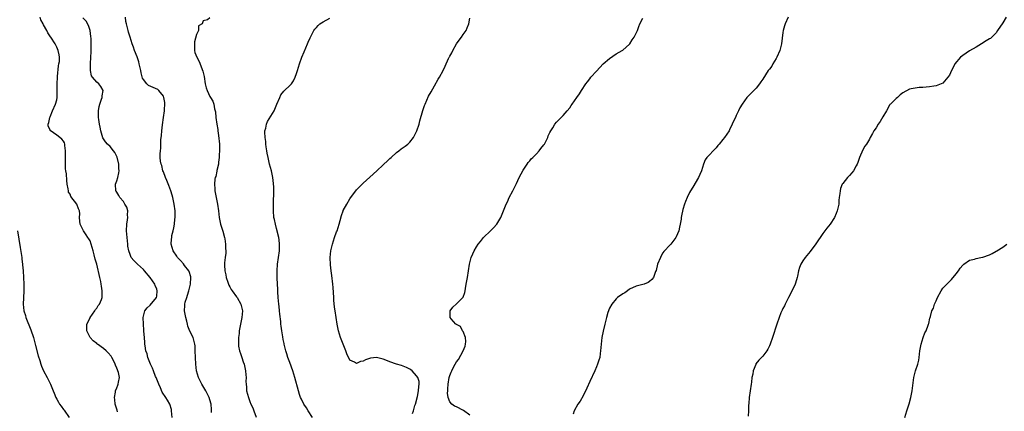
# Model space of a CAD drawing. Units: inches. Extents: x 2598000 to 2601000, y 1515000 to 1518000.
# Drawn here: x 2598770 to 2599065, y 1516667 to 1516784 of the extents above; entities that cross this region are included whole.
import ezdxf

# ---------------------------------------------------------------- set-up
doc = ezdxf.new("R2010")
doc.units = ezdxf.units.IN
doc.header["$MEASUREMENT"] = 0
doc.layers.add('LD25981515_10ft', color=132, linetype='Continuous')

msp = doc.modelspace()

# ---------------------------------------------------------------- linework, layer by layer
at = {"layer": 'LD25981515_10ft'}
for points, elevation in [([(2598799.26, 1516666.74), (2598799.15, 1516667.15), (2598798.53, 1516669), (2598798.39, 1516670.39), (2598798.31, 1516671), (2598798.63, 1516672.63), (2598798.67, 1516673), (2598799, 1516673.89), (2598799.32, 1516674.68), (2598799.48, 1516675), (2598799.56, 1516675.56), (2598799.85, 1516677), (2598799.55, 1516678.45), (2598799.38, 1516679), (2598799.24, 1516679.24), (2598799, 1516679.82), (2598798.66, 1516680.66), (2598798.56, 1516681), (2598798.09, 1516681.91), (2598797.55, 1516683), (2598797.35, 1516683.35), (2598796.43, 1516684.43), (2598795.82, 1516685), (2598795, 1516685.73), (2598793.2, 1516687), (2598793.08, 1516687.08), (2598793, 1516687.17), (2598791.97, 1516687.97), (2598791.06, 1516689), (2598790.34, 1516690.34), (2598790.06, 1516691), (2598790.05, 1516692.05), (2598790.06, 1516693), (2598791, 1516694.85), (2598791.06, 1516695), (2598792.41, 1516697), (2598792.61, 1516697.39), (2598793, 1516697.8), (2598793.46, 1516698.54), (2598793.85, 1516699), (2598794.4, 1516700.4), (2598794.62, 1516701), (2598794.64, 1516701.36), (2598794.6, 1516703), (2598794.39, 1516704.39), (2598794.35, 1516705), (2598794.21, 1516705.79), (2598793.98, 1516707), (2598793, 1516710.99), (2598792.5, 1516712.5), (2598792.23, 1516713.77), (2598791.89, 1516715), (2598791.37, 1516717), (2598791, 1516717.98), (2598790.6, 1516718.6), (2598790.37, 1516719), (2598789.8, 1516719.8), (2598789, 1516721), (2598787.99, 1516723), (2598787.89, 1516723.89), (2598787.83, 1516725), (2598787.9, 1516726.1), (2598787.85, 1516727), (2598787.52, 1516727.52), (2598787.06, 1516729), (2598785.23, 1516731.23), (2598785, 1516731.94), (2598784.56, 1516732.56), (2598784.48, 1516733), (2598784.42, 1516733.58), (2598784.15, 1516735), (2598784.07, 1516736.07), (2598783.97, 1516738.03), (2598783.77, 1516739), (2598783.6, 1516739.6), (2598783.59, 1516741), (2598783.63, 1516742.37), (2598783.6, 1516743), (2598783.66, 1516743.66), (2598783.66, 1516745), (2598783.41, 1516746.59), (2598783.41, 1516747), (2598783.31, 1516747.31), (2598783, 1516747.81), (2598782.49, 1516748.49), (2598781.9, 1516749), (2598781, 1516749.67), (2598779.04, 1516751.04), (2598779, 1516751.16), (2598778.44, 1516752.44), (2598778.43, 1516753), (2598778.59, 1516753.41), (2598778.92, 1516755), (2598779, 1516755.16), (2598779.74, 1516757), (2598780.66, 1516759), (2598781, 1516760.29), (2598781.13, 1516761), (2598781.15, 1516762.85), (2598781.11, 1516765), (2598781.19, 1516767), (2598781.24, 1516767.24), (2598781.51, 1516770.49), (2598781.66, 1516771), (2598781.79, 1516771.79), (2598781.8, 1516773), (2598781.73, 1516773.73), (2598781.47, 1516775), (2598781, 1516776.03), (2598780.53, 1516777), (2598779.25, 1516779), (2598779.14, 1516779.14), (2598778.34, 1516780.34), (2598778, 1516781), (2598777, 1516782.75), (2598776.88, 1516783), (2598776.24, 1516784.24), (2598775.98, 1516785)], 8410), ([(2598815.67, 1516665), (2598815.48, 1516667), (2598815.41, 1516667.41), (2598814.97, 1516668.97), (2598814.24, 1516670.24), (2598813.77, 1516671), (2598812.63, 1516672.63), (2598812.13, 1516673.87), (2598811.61, 1516675), (2598811.44, 1516675.44), (2598811, 1516676.48), (2598810.81, 1516677), (2598810.67, 1516677.33), (2598810.02, 1516679), (2598809.78, 1516679.78), (2598809.13, 1516681), (2598808.33, 1516683), (2598808.1, 1516684.1), (2598807.75, 1516685), (2598807.5, 1516686.5), (2598807.46, 1516687), (2598807.48, 1516687.48), (2598807.31, 1516689), (2598807.14, 1516690.86), (2598807.19, 1516691.19), (2598807.01, 1516693), (2598806.97, 1516695), (2598807.49, 1516697), (2598808.16, 1516697.84), (2598809, 1516698.69), (2598810.94, 1516701), (2598811, 1516701.34), (2598811.19, 1516703), (2598811, 1516703.5), (2598810.53, 1516704.53), (2598810.41, 1516705), (2598809.04, 1516707), (2598807.38, 1516709), (2598807, 1516709.39), (2598805.2, 1516711), (2598805, 1516711.21), (2598804.09, 1516712.09), (2598803.38, 1516713), (2598803, 1516713.85), (2598802.61, 1516715), (2598802.38, 1516716.38), (2598802.31, 1516717), (2598802.09, 1516719), (2598801.94, 1516721), (2598802.06, 1516723), (2598802.25, 1516724.25), (2598802.35, 1516725), (2598802.28, 1516725.72), (2598802.32, 1516727), (2598802.04, 1516728.04), (2598801.48, 1516729), (2598801, 1516729.72), (2598799.93, 1516731), (2598799.6, 1516731.6), (2598799, 1516732.52), (2598798.84, 1516732.84), (2598798.72, 1516733), (2598798.68, 1516735), (2598799, 1516735.92), (2598799.34, 1516737), (2598799.68, 1516738.32), (2598799.71, 1516739), (2598799.63, 1516739.63), (2598799.6, 1516741), (2598799.1, 1516743.1), (2598798.44, 1516744.44), (2598798.05, 1516745), (2598797, 1516746.28), (2598796.24, 1516747), (2598795.68, 1516747.68), (2598795, 1516748.59), (2598794.84, 1516748.84), (2598794.2, 1516751), (2598794.03, 1516752.03), (2598793.81, 1516753), (2598793.62, 1516754.38), (2598793.57, 1516755), (2598793.58, 1516755.58), (2598793.54, 1516757), (2598793.73, 1516758.27), (2598793.9, 1516759), (2598794.44, 1516760.44), (2598794.6, 1516761), (2598794.59, 1516761.41), (2598794.94, 1516763), (2598794.22, 1516764.22), (2598793.63, 1516765), (2598793, 1516765.56), (2598791.73, 1516767), (2598791.42, 1516767.42), (2598791.14, 1516769), (2598791.13, 1516770.87), (2598791.09, 1516771.09), (2598791.21, 1516773), (2598791.35, 1516774.65), (2598791.31, 1516775.31), (2598791.37, 1516777), (2598791.31, 1516778.69), (2598791.27, 1516779.27), (2598791.04, 1516781), (2598790.53, 1516782.53), (2598789.81, 1516783.81), (2598788.87, 1516784.87)], 8400), ([(2598827.5, 1516666.5), (2598827.47, 1516667), (2598827.42, 1516667.42), (2598827.32, 1516669), (2598827, 1516670.33), (2598826.79, 1516671), (2598826.16, 1516672.16), (2598825.75, 1516673), (2598824.59, 1516675), (2598823.6, 1516677), (2598822.95, 1516679), (2598822.71, 1516681), (2598822.63, 1516683), (2598822.58, 1516685), (2598822.51, 1516686.51), (2598822.45, 1516687), (2598822.18, 1516688.18), (2598821.93, 1516689), (2598821, 1516690.93), (2598820.4, 1516692.4), (2598820.29, 1516693), (2598820.07, 1516693.93), (2598819.77, 1516695), (2598819.39, 1516697), (2598819.47, 1516698.53), (2598819.47, 1516699), (2598819.58, 1516699.58), (2598820.01, 1516701), (2598820.29, 1516701.71), (2598820.64, 1516703), (2598821.15, 1516705), (2598821.25, 1516707), (2598821.21, 1516707.21), (2598820.74, 1516708.74), (2598820.61, 1516709), (2598819.39, 1516710.61), (2598819.07, 1516711.07), (2598818.12, 1516712.12), (2598817.23, 1516713), (2598817, 1516713.37), (2598815.9, 1516715), (2598815.35, 1516717), (2598815.49, 1516718.51), (2598815.5, 1516719), (2598815.58, 1516719.58), (2598815.93, 1516721), (2598816.16, 1516721.84), (2598816.34, 1516723), (2598816.46, 1516724.46), (2598816.54, 1516725), (2598816.55, 1516725.45), (2598816.52, 1516727), (2598816.29, 1516729), (2598815.85, 1516731), (2598815.65, 1516731.65), (2598815.21, 1516733), (2598814.6, 1516734.6), (2598814.08, 1516736.08), (2598813.65, 1516737), (2598813, 1516738.71), (2598812.87, 1516739), (2598812.52, 1516740.52), (2598812.31, 1516741), (2598812.19, 1516741.81), (2598812.07, 1516743), (2598812.04, 1516744.04), (2598812.1, 1516745), (2598812.21, 1516745.79), (2598812.22, 1516747), (2598812.26, 1516748.26), (2598812.44, 1516749.56), (2598812.54, 1516751), (2598812.74, 1516752.74), (2598813.09, 1516755), (2598813.35, 1516757), (2598813.38, 1516757.38), (2598813.42, 1516759), (2598813.41, 1516759.41), (2598813.14, 1516761), (2598813, 1516761.34), (2598811.68, 1516763), (2598811.3, 1516763.3), (2598808.59, 1516764.59), (2598808.08, 1516765), (2598807, 1516766.32), (2598806.76, 1516766.76), (2598806.33, 1516768.33), (2598806.21, 1516769), (2598805.78, 1516771), (2598805.61, 1516771.61), (2598805.14, 1516773.14), (2598804.38, 1516775), (2598804.05, 1516776.05), (2598803.64, 1516777), (2598803, 1516779), (2598802.57, 1516780.57), (2598802.41, 1516781), (2598801.93, 1516783), (2598801.77, 1516783.77), (2598801.6, 1516785)], 8390), ([(2598827, 1516784.88), (2598826.27, 1516784.27), (2598825, 1516783.94), (2598824.66, 1516783), (2598823.59, 1516782.41), (2598823.53, 1516781), (2598823, 1516779.84), (2598822.36, 1516777.64), (2598822.32, 1516777), (2598822.35, 1516775), (2598822.49, 1516774.49), (2598823.05, 1516773), (2598823.74, 1516771.74), (2598824.88, 1516768.88), (2598825.21, 1516767.21), (2598825.53, 1516765), (2598825.82, 1516763.82), (2598826.12, 1516763), (2598827, 1516761.27), (2598827.17, 1516761), (2598827.83, 1516759.83), (2598828.14, 1516759), (2598828.4, 1516757.6), (2598828.57, 1516757), (2598828.63, 1516756.63), (2598828.76, 1516755), (2598829.04, 1516753), (2598829.33, 1516751.33), (2598829.37, 1516751), (2598829.59, 1516749.59), (2598829.81, 1516747), (2598829.86, 1516746.14), (2598829.87, 1516745), (2598829.79, 1516743.79), (2598829.8, 1516743), (2598829.58, 1516741.58), (2598829.54, 1516741), (2598829.1, 1516739.1), (2598829.09, 1516738.91), (2598828.71, 1516737.29), (2598828.6, 1516737), (2598828.5, 1516736.5), (2598828.35, 1516735), (2598828.46, 1516733.54), (2598828.48, 1516733), (2598828.87, 1516731), (2598829.3, 1516729), (2598829.56, 1516727), (2598829.76, 1516725), (2598829.96, 1516723.96), (2598830.17, 1516723), (2598830.83, 1516720.83), (2598831.34, 1516719), (2598831.43, 1516718.57), (2598831.7, 1516717), (2598831.7, 1516715.7), (2598831.78, 1516715), (2598831.74, 1516714.26), (2598831.56, 1516713), (2598831.41, 1516711.41), (2598831.35, 1516711), (2598831.34, 1516710.66), (2598831.49, 1516709), (2598831.78, 1516707.78), (2598831.91, 1516707), (2598832.39, 1516705.61), (2598832.58, 1516705), (2598832.7, 1516704.7), (2598833, 1516704.19), (2598833.4, 1516703.4), (2598833.66, 1516703), (2598835, 1516701.22), (2598835.14, 1516701), (2598836.28, 1516699), (2598836.78, 1516697), (2598836.59, 1516695), (2598836.15, 1516693), (2598835.96, 1516691.96), (2598835.81, 1516691), (2598835.77, 1516690.23), (2598835.59, 1516689), (2598835.54, 1516687.54), (2598835.55, 1516687), (2598835.61, 1516686.39), (2598835.86, 1516685), (2598836.21, 1516684.21), (2598836.52, 1516683), (2598837, 1516681.73), (2598837.23, 1516681), (2598837.71, 1516679), (2598837.77, 1516677.76), (2598837.86, 1516677), (2598837.81, 1516675.81), (2598837.84, 1516675), (2598837.93, 1516674.07), (2598837.99, 1516673), (2598838.53, 1516671), (2598838.67, 1516670.67), (2598839, 1516669.76), (2598839.31, 1516669), (2598839.85, 1516667.85), (2598840.13, 1516667), (2598840.89, 1516665.11)], 8380), ([(2598857.8, 1516665), (2598856.45, 1516667), (2598855.94, 1516667.94), (2598855.14, 1516669), (2598854.46, 1516670.46), (2598854.18, 1516671), (2598853.9, 1516671.9), (2598853.55, 1516673), (2598852.44, 1516677), (2598851.83, 1516679), (2598851, 1516681.45), (2598850.42, 1516683), (2598850.04, 1516684.04), (2598849.77, 1516685), (2598849.27, 1516687), (2598849.23, 1516687.23), (2598849, 1516688.34), (2598848.85, 1516689.15), (2598848.59, 1516691), (2598848.42, 1516692.42), (2598848.31, 1516693), (2598848.23, 1516693.77), (2598847.96, 1516695.96), (2598847.89, 1516697), (2598847.75, 1516698.25), (2598847.65, 1516699), (2598847.45, 1516701), (2598847.35, 1516702.65), (2598847.38, 1516703.38), (2598847.21, 1516706.79), (2598847.2, 1516709), (2598847.32, 1516711), (2598847.89, 1516715), (2598847.87, 1516715.87), (2598847.92, 1516717), (2598847.77, 1516718.23), (2598847.64, 1516719), (2598847, 1516721.69), (2598846.63, 1516723), (2598846.37, 1516724.37), (2598846.22, 1516725), (2598846.06, 1516727), (2598846.06, 1516728.06), (2598846.12, 1516729.88), (2598846.15, 1516732.15), (2598846.15, 1516734.15), (2598846.02, 1516736.02), (2598845.87, 1516737), (2598845.53, 1516738.47), (2598845.43, 1516739), (2598844.92, 1516740.92), (2598844.43, 1516743), (2598844.21, 1516744.21), (2598844.05, 1516745), (2598843.86, 1516746.14), (2598843.76, 1516747), (2598843.74, 1516747.74), (2598843.55, 1516749), (2598843.47, 1516750.53), (2598843.52, 1516751), (2598843.73, 1516751.73), (2598843.94, 1516753), (2598844.25, 1516753.75), (2598846.25, 1516757), (2598847.07, 1516759), (2598847.93, 1516761), (2598848.23, 1516761.77), (2598849.15, 1516762.85), (2598849.33, 1516763), (2598851, 1516764.51), (2598851.49, 1516765), (2598852.09, 1516765.91), (2598852.61, 1516767), (2598853, 1516768.16), (2598853.23, 1516769), (2598853.84, 1516771), (2598854.59, 1516773), (2598855.31, 1516774.69), (2598855.8, 1516775.8), (2598856.31, 1516777), (2598856.5, 1516777.5), (2598857.11, 1516778.89), (2598858.16, 1516781), (2598858.51, 1516781.49), (2598859, 1516781.97), (2598859.49, 1516782.51), (2598860.03, 1516783), (2598861, 1516783.65), (2598863, 1516784.77)], 8370), ([(2598887.8, 1516666.2), (2598888.07, 1516667), (2598888.55, 1516668.55), (2598888.71, 1516669), (2598889.28, 1516671.28), (2598889.62, 1516673), (2598889.68, 1516674.32), (2598889.83, 1516675), (2598889.78, 1516675.78), (2598889.4, 1516677), (2598889, 1516677.53), (2598887.75, 1516679), (2598887.33, 1516679.33), (2598887, 1516679.45), (2598886.02, 1516680.02), (2598885, 1516680.34), (2598884.54, 1516680.54), (2598883, 1516681.01), (2598881, 1516681.67), (2598879.82, 1516682.18), (2598879, 1516682.47), (2598877, 1516683), (2598875.2, 1516682.8), (2598873.72, 1516682.28), (2598873, 1516681.85), (2598872.23, 1516681.77), (2598871, 1516681.2), (2598870.43, 1516681.57), (2598869, 1516682.17), (2598868.06, 1516684.06), (2598867.75, 1516685), (2598866.16, 1516689), (2598865.56, 1516691), (2598865.46, 1516691.46), (2598865.16, 1516693), (2598864.84, 1516695), (2598864.55, 1516697), (2598864.51, 1516697.49), (2598864.33, 1516699), (2598864.23, 1516700.23), (2598864.2, 1516701), (2598863.99, 1516703.99), (2598863.88, 1516705), (2598863.57, 1516707.57), (2598863.38, 1516709), (2598863.19, 1516710.81), (2598863.1, 1516713), (2598863.26, 1516715), (2598863.74, 1516717), (2598864.42, 1516719), (2598865, 1516720.66), (2598865.14, 1516721), (2598865.78, 1516723), (2598866.09, 1516724.09), (2598866.45, 1516725.55), (2598866.95, 1516727), (2598867, 1516727.11), (2598868.04, 1516729), (2598869, 1516730.58), (2598871, 1516733.25), (2598871.87, 1516734.13), (2598873, 1516735.22), (2598875, 1516737.03), (2598877.05, 1516739), (2598879, 1516740.77), (2598879.22, 1516741), (2598880.16, 1516741.84), (2598881, 1516742.61), (2598881.39, 1516743), (2598883, 1516744.42), (2598883.73, 1516745), (2598884.42, 1516745.58), (2598885, 1516745.98), (2598885.62, 1516746.38), (2598886.43, 1516747), (2598887, 1516747.58), (2598888.11, 1516749), (2598889.09, 1516751), (2598889.77, 1516753), (2598890.02, 1516753.98), (2598890.94, 1516757.06), (2598891.43, 1516758.57), (2598891.6, 1516759), (2598892.65, 1516761.35), (2598893.36, 1516762.64), (2598894.42, 1516764.42), (2598895.55, 1516766.44), (2598895.9, 1516767), (2598896.97, 1516769.03), (2598897.62, 1516770.38), (2598898.65, 1516772.65), (2598898.83, 1516773), (2598898.9, 1516773.1), (2598899, 1516773.3), (2598899.64, 1516774.36), (2598899.9, 1516775), (2598901.06, 1516777), (2598901.86, 1516778.14), (2598902.5, 1516779), (2598903, 1516779.81), (2598903.91, 1516781), (2598904.18, 1516781.82), (2598904.67, 1516783), (2598905, 1516784.78)], 8360), ([(2598905, 1516665.67), (2598903.09, 1516667.1), (2598901, 1516668.2), (2598900.41, 1516668.41), (2598899.63, 1516669), (2598899, 1516669.74), (2598898.49, 1516671), (2598898.32, 1516672.32), (2598898.37, 1516673), (2598898.45, 1516673.55), (2598898.51, 1516675), (2598898.85, 1516677), (2598899, 1516677.54), (2598899.45, 1516678.55), (2598899.61, 1516679), (2598900.25, 1516680.25), (2598901, 1516681.64), (2598901.64, 1516682.36), (2598902.99, 1516685), (2598903.57, 1516686.43), (2598903.72, 1516687), (2598903.8, 1516687.8), (2598903.76, 1516689), (2598903, 1516690.76), (2598902.86, 1516691), (2598902.24, 1516692.24), (2598901, 1516692.9), (2598900.95, 1516692.95), (2598900.85, 1516693), (2598899.46, 1516694.54), (2598899.07, 1516695), (2598899.11, 1516695.11), (2598899.14, 1516697), (2598899.94, 1516698.06), (2598901, 1516699.03), (2598902.96, 1516701), (2598903, 1516701.09), (2598903.52, 1516702.48), (2598903.57, 1516703), (2598903.69, 1516703.69), (2598903.95, 1516705), (2598904.28, 1516707), (2598904.59, 1516709), (2598904.94, 1516711), (2598905.44, 1516713), (2598905.93, 1516714.07), (2598906.3, 1516715), (2598907, 1516716.16), (2598907.53, 1516717), (2598908.19, 1516717.81), (2598909.08, 1516719), (2598911.23, 1516721), (2598912.17, 1516721.83), (2598913.14, 1516723), (2598914.34, 1516725), (2598914.52, 1516725.48), (2598915.17, 1516727), (2598915.95, 1516729), (2598916.29, 1516729.71), (2598916.82, 1516731), (2598917.95, 1516733), (2598918.8, 1516734.8), (2598919, 1516735.19), (2598919.82, 1516737), (2598921, 1516739.19), (2598922.23, 1516741), (2598922.53, 1516741.47), (2598923, 1516741.96), (2598923.47, 1516742.53), (2598923.91, 1516743), (2598925, 1516744.08), (2598925.83, 1516745), (2598926.37, 1516745.63), (2598927.24, 1516746.76), (2598927.4, 1516747), (2598928.43, 1516749), (2598928.56, 1516749.44), (2598929, 1516750.44), (2598929.31, 1516751), (2598929.89, 1516751.89), (2598930.58, 1516753), (2598931, 1516753.52), (2598931.76, 1516754.24), (2598932.46, 1516755), (2598933, 1516755.55), (2598934.26, 1516757), (2598935, 1516757.88), (2598935.48, 1516758.52), (2598935.78, 1516759), (2598937.16, 1516761), (2598937.95, 1516762.05), (2598938.5, 1516763), (2598939.88, 1516765), (2598940.38, 1516765.62), (2598941, 1516766.54), (2598941.36, 1516767), (2598943, 1516768.88), (2598944.04, 1516769.96), (2598945.08, 1516771), (2598947, 1516772.69), (2598949, 1516774.03), (2598950.8, 1516775), (2598951, 1516775.15), (2598953, 1516776.93), (2598953.05, 1516777), (2598953.77, 1516778.22), (2598954.34, 1516779), (2598955.33, 1516781), (2598955.74, 1516782.26), (2598956.06, 1516783), (2598957, 1516784.71)], 8350), ([(2599000.6, 1516785), (2598999.72, 1516783), (2598999.54, 1516782.46), (2598999.08, 1516781), (2598999, 1516780.41), (2598998.61, 1516777), (2598998.09, 1516775), (2598997.21, 1516773), (2598997, 1516772.6), (2598996.02, 1516771), (2598995.66, 1516770.34), (2598995, 1516769.45), (2598994.62, 1516769), (2598993, 1516766.48), (2598992.38, 1516765.62), (2598992, 1516765), (2598991, 1516763.79), (2598989.62, 1516762.38), (2598988.62, 1516761.38), (2598988.2, 1516761), (2598986.74, 1516759), (2598986.12, 1516757.88), (2598985.72, 1516757), (2598985, 1516755.53), (2598984.77, 1516755), (2598984.14, 1516753.86), (2598983.83, 1516753), (2598983, 1516751.28), (2598982.85, 1516751), (2598981.47, 1516749), (2598981, 1516748.39), (2598979.83, 1516747), (2598979.46, 1516746.54), (2598979, 1516745.89), (2598978.54, 1516745.46), (2598978.08, 1516745), (2598977, 1516743.79), (2598976.2, 1516743), (2598975.72, 1516742.28), (2598975.22, 1516741), (2598974.56, 1516739), (2598974.09, 1516737.91), (2598973.64, 1516737), (2598971.94, 1516734.06), (2598971.31, 1516733), (2598971, 1516732.44), (2598970.24, 1516731), (2598969.8, 1516729.8), (2598969.45, 1516729), (2598969, 1516727.39), (2598968.54, 1516725.46), (2598968.51, 1516725), (2598968.45, 1516724.45), (2598968.17, 1516723), (2598967.95, 1516722.05), (2598967.73, 1516721), (2598967, 1516719.2), (2598966.89, 1516719), (2598965.35, 1516717), (2598965, 1516716.58), (2598963.48, 1516715), (2598963.26, 1516714.74), (2598963, 1516714.38), (2598962.48, 1516713.52), (2598962.22, 1516713), (2598961.37, 1516711), (2598960.92, 1516709.08), (2598960.8, 1516708.8), (2598960.16, 1516707), (2598959.64, 1516706.36), (2598959, 1516705.76), (2598958.53, 1516705.47), (2598957.39, 1516705), (2598957, 1516704.86), (2598955, 1516704.37), (2598953, 1516703.44), (2598952.32, 1516703), (2598951.59, 1516702.41), (2598951, 1516702.05), (2598949.38, 1516701), (2598949, 1516700.62), (2598947.61, 1516699), (2598947, 1516697.79), (2598946.77, 1516697.23), (2598946.65, 1516697), (2598946.48, 1516696.48), (2598946.04, 1516695), (2598945.56, 1516693), (2598945.08, 1516690.92), (2598944.68, 1516689), (2598944.43, 1516687), (2598944.28, 1516685), (2598944.15, 1516684.15), (2598944, 1516683), (2598943.78, 1516682.22), (2598943.39, 1516681), (2598943, 1516680.15), (2598942.53, 1516679), (2598941, 1516675.77), (2598940.18, 1516673.82), (2598939, 1516671.48), (2598938.1, 1516669.9), (2598937.49, 1516669), (2598936.37, 1516667), (2598936.02, 1516665.98)], 8340), ([(2599066, 1516785), (2599065, 1516783.34), (2599063.48, 1516781), (2599063, 1516780.3), (2599061.76, 1516779), (2599061.31, 1516778.69), (2599061, 1516778.52), (2599060.07, 1516777.93), (2599058.64, 1516777), (2599057, 1516776.09), (2599055.07, 1516774.94), (2599053, 1516773.53), (2599052.37, 1516773), (2599050.66, 1516771), (2599050.33, 1516770.33), (2599049.62, 1516769), (2599049, 1516767.64), (2599048.56, 1516767), (2599047, 1516765.24), (2599045, 1516764.46), (2599044.3, 1516764.3), (2599043, 1516764.13), (2599042.06, 1516764.06), (2599041, 1516763.93), (2599039.96, 1516763.96), (2599037.57, 1516763.57), (2599037, 1516763.42), (2599035, 1516762.33), (2599034.25, 1516761.75), (2599033.42, 1516761), (2599033, 1516760.69), (2599031.34, 1516759), (2599031.16, 1516758.84), (2599031, 1516758.64), (2599030.07, 1516757), (2599029, 1516755.19), (2599028.21, 1516753.79), (2599027.62, 1516753), (2599027, 1516751.83), (2599026.33, 1516751), (2599025.88, 1516750.12), (2599025.23, 1516749), (2599025, 1516748.48), (2599024.1, 1516747), (2599023.66, 1516746.34), (2599023, 1516745.23), (2599022.03, 1516743), (2599021.46, 1516741.46), (2599021.27, 1516741), (2599021, 1516740.46), (2599020.21, 1516739), (2599019.68, 1516738.32), (2599019, 1516737.58), (2599018.4, 1516737), (2599017, 1516735.21), (2599016.85, 1516735), (2599016.32, 1516733.68), (2599016.19, 1516733), (2599016.13, 1516732.13), (2599015.95, 1516731), (2599015.85, 1516730.15), (2599015.77, 1516729), (2599015.35, 1516727), (2599015, 1516726.12), (2599014.49, 1516725), (2599013.25, 1516723), (2599012.23, 1516721.77), (2599011, 1516720.14), (2599010.18, 1516719), (2599009.75, 1516718.25), (2599008.94, 1516717.06), (2599007.22, 1516714.78), (2599005.74, 1516713), (2599005, 1516711.93), (2599004.43, 1516711), (2599004, 1516710), (2599003.74, 1516709), (2599003.42, 1516707.42), (2599003.32, 1516707), (2599002.76, 1516705.24), (2599002.67, 1516705), (2599001.49, 1516702.51), (2599000.73, 1516701), (2599000.41, 1516700.41), (2598999.69, 1516699), (2598999.48, 1516698.52), (2598999, 1516697.63), (2598998.79, 1516697.21), (2598998.66, 1516697), (2598998.41, 1516696.41), (2598997.85, 1516695), (2598997.19, 1516693), (2598995.93, 1516689), (2598995.21, 1516687), (2598995, 1516686.52), (2598994.49, 1516685.51), (2598994.14, 1516685), (2598993, 1516683.4), (2598991.79, 1516682.21), (2598990.91, 1516681.09), (2598990.88, 1516681), (2598990.84, 1516680.84), (2598990.09, 1516679), (2598989.98, 1516677.98), (2598989.72, 1516677), (2598989.56, 1516675.56), (2598989.47, 1516675), (2598989.19, 1516673), (2598988.93, 1516671), (2598988.8, 1516669.2), (2598988.72, 1516668.72), (2598988.69, 1516667), (2598988.6, 1516665.4)], 8330), ([(2598769.2, 1516721), (2598769.97, 1516715.97), (2598770.4, 1516713.6), (2598770.47, 1516713), (2598770.49, 1516712.49), (2598770.74, 1516711), (2598770.74, 1516710.74), (2598770.92, 1516709), (2598771.04, 1516706.96), (2598771.12, 1516705), (2598771.14, 1516702.86), (2598770.95, 1516699), (2598771.11, 1516697), (2598771.57, 1516695.57), (2598771.72, 1516695), (2598773.25, 1516691.25), (2598773.99, 1516689), (2598774.54, 1516687), (2598774.62, 1516686.62), (2598775.44, 1516683.44), (2598775.88, 1516682.12), (2598776.2, 1516681), (2598776.42, 1516680.42), (2598777, 1516679), (2598778.07, 1516677), (2598778.41, 1516676.41), (2598779.12, 1516675), (2598779.93, 1516673), (2598780.27, 1516672.27), (2598780.7, 1516671), (2598781, 1516670.49), (2598781.57, 1516669.57), (2598781.87, 1516669), (2598782.37, 1516668.37), (2598783, 1516667.39), (2598783.18, 1516667.18), (2598784.76, 1516665)], 8420), ([(2599035.6, 1516665), (2599036.24, 1516667), (2599036.92, 1516669.08), (2599037.44, 1516671), (2599037.83, 1516673), (2599038.3, 1516677), (2599038.85, 1516679), (2599039.56, 1516681), (2599039.81, 1516682.19), (2599039.94, 1516683), (2599040.14, 1516685), (2599040.48, 1516687), (2599041.14, 1516689), (2599041.66, 1516690.34), (2599042, 1516691), (2599042.64, 1516692.64), (2599042.75, 1516693), (2599042.78, 1516693.22), (2599043.17, 1516694.83), (2599043.24, 1516695), (2599043.3, 1516695.3), (2599043.77, 1516697), (2599044.22, 1516697.78), (2599044.54, 1516699), (2599045, 1516700.01), (2599045.41, 1516701), (2599046.48, 1516703), (2599047, 1516703.77), (2599048.59, 1516705.41), (2599049.62, 1516706.38), (2599051, 1516708.06), (2599051.73, 1516709), (2599052.26, 1516709.74), (2599053, 1516710.67), (2599053.38, 1516711), (2599055, 1516712.13), (2599056.52, 1516712.52), (2599057, 1516712.69), (2599058.39, 1516713), (2599059, 1516713.11), (2599061, 1516713.75), (2599061.84, 1516714.16), (2599063, 1516714.83), (2599063.22, 1516715), (2599065, 1516716.11), (2599066.25, 1516717)], 8320)]:
    msp.add_lwpolyline(points, dxfattribs=dict(at, elevation=elevation))

doc.saveas('drawing.dxf')
